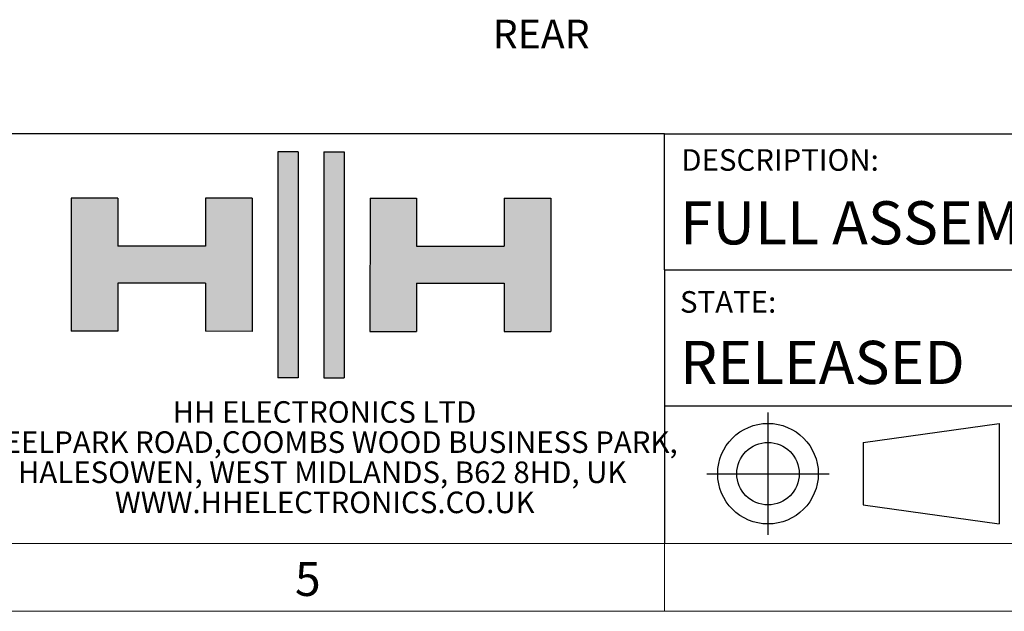
# Paper-space layout 'Sheet1' of a CAD drawing. Units: millimetres. Extents: x 50 to 4150, y 50 to 2920.
# Drawn here: x 1626 to 2350, y 50 to 485 of the extents above; entities that cross this region are included whole.
import ezdxf

# ---------------------------------------------------------------- set-up
doc = ezdxf.new("R2010")
doc.units = ezdxf.units.MM
doc.header["$LTSCALE"] = 10
doc.linetypes.add('SLD-Dashed', pattern=[1.905, 1.27, -0.635])
doc.linetypes.add('SLD-Solid', pattern=[0])
for name, color, linetype in [('CABFITTINGS', 253, 'SLD-Dashed'), ('HH_LOGO', 1, 'SLD-Solid'), ('TEMPLATE', 8, 'SLD-Solid'), ('TITLE', 7, 'SLD-Solid')]:
    doc.layers.add(name, color=color, linetype=linetype)
doc.layers.add('CAD', color=4, linetype='SLD-Solid', lineweight=25)
doc.styles.add('SLDTEXTSTYLE0', font='SWIS721 CN BT ROMAN.TTF')

psp = doc.layouts.new('Sheet1')

# ---------------------------------------------------------------- hatches: boundary and pattern name
at = {"layer": 'HH_LOGO'}
for points in [[(1830.39, 221.81), (1830.43, 388.06), (1815.4, 388.07), (1815.34, 221.82)], [(1864.34, 221.81), (1864.36, 388.06), (1849.33, 388.06), (1849.29, 221.81)], [(1762.16, 255.98), (1796.46, 255.97), (1796.49, 353.97), (1762.19, 353.98), (1762.18, 318.62), (1697.78, 318.65), (1697.79, 354), (1663.49, 354.01), (1663.46, 256.01), (1697.76, 256), (1697.77, 291.35), (1762.17, 291.32)], [(1917.55, 255.95), (1917.55, 291.29), (1981.95, 291.29), (1981.95, 255.94), (2016.25, 255.94), (2016.26, 353.94), (1981.96, 353.94), (1981.95, 318.59), (1917.55, 318.59), (1917.56, 353.95), (1883.26, 353.95), (1883.25, 255.95)]]:
    psp.add_hatch(color=256, dxfattribs=at).paths.add_polyline_path(points, flags=0)

# ---------------------------------------------------------------- linework, layer by layer
at = {"layer": 'CABFITTINGS', "linetype": 'SLD-Solid', "lineweight": 18}
for p, q in [((2100, 49.99), (2100, 150.01)), ((4100, 100), (100, 100)), ((2100, 100), (2100, 50)), ((4150, 50), (50, 50))]:
    psp.add_line(p, q, dxfattribs=at)
at = {"layer": 'HH_LOGO'}
psp.add_line((1981.95, 291.29), (1981.95, 255.94), dxfattribs=at)
at = {"layer": 'TEMPLATE'}
for p, q in [((2100, 401.24), (1575, 401.24)), ((2100, 301.24), (2100, 401.24)), ((2100, 401.24), (4101.03, 401.24)), ((2100, 301.24), (4101.03, 301.24)), ((2100, 301.24), (2100, 100)), ((2100, 201.24), (4101.03, 201.24)), ((2176.03, 196.24), (2176.03, 106.24)), ((2246.03, 174.24), (2346.03, 188.24)), ((2346.03, 188.24), (2346.03, 114.24)), ((2246.03, 174.24), (2246.03, 128.24)), ((2131.03, 151.24), (2221.03, 151.24)), ((2246.03, 128.24), (2346.03, 114.24))]:
    psp.add_line(p, q, dxfattribs=at)
for radius in [37, 23]:
    psp.add_circle((2176.03, 151.24), radius, dxfattribs=at)
at = {"layer": 'TITLE'}
for p, q in [((1815.4, 388.07), (1815.34, 221.82)), ((1830.43, 388.06), (1815.4, 388.07)), ((1830.43, 388.06), (1830.39, 221.81)), ((1849.33, 388.06), (1849.29, 221.81)), ((1849.33, 388.06), (1864.36, 388.06)), ((1864.36, 388.06), (1864.34, 221.81)), ((1663.49, 354.01), (1663.46, 256.01)), ((1697.79, 354), (1663.49, 354.01)), ((1697.79, 354), (1697.78, 318.65)), ((1762.19, 353.98), (1762.18, 318.62)), ((1796.49, 353.97), (1762.19, 353.98)), ((1796.49, 353.97), (1796.46, 255.97)), ((1883.26, 353.95), (1883.25, 255.95)), ((1883.26, 353.95), (1917.56, 353.95)), ((1917.56, 353.95), (1917.55, 318.59)), ((1981.96, 353.94), (1981.95, 318.59)), ((1981.96, 353.94), (2016.26, 353.94)), ((2016.26, 353.94), (2016.25, 255.94)), ((1762.18, 318.62), (1697.78, 318.65)), ((1917.55, 318.59), (1981.95, 318.59)), ((1697.77, 291.35), (1697.76, 256)), ((1762.17, 291.32), (1697.77, 291.35)), ((1762.17, 291.32), (1762.16, 255.98)), ((1917.55, 291.29), (1917.55, 255.95)), ((1917.55, 291.29), (1981.95, 291.29)), ((1697.76, 256), (1663.46, 256.01)), ((1796.46, 255.97), (1762.16, 255.98)), ((1883.25, 255.95), (1917.55, 255.95)), ((1981.95, 255.94), (2016.25, 255.94)), ((1830.39, 221.81), (1815.34, 221.82)), ((1849.29, 221.81), (1864.34, 221.81))]:
    psp.add_line(p, q, dxfattribs=at)

# ---------------------------------------------------------------- texts
at = {"layer": 'CABFITTINGS', "insert": (1837.51, 86.3), "char_height": 25, "attachment_point": 2, "style": 'SLDTEXTSTYLE0'}
psp.add_mtext('5', dxfattribs=at)
at = {"layer": 'CAD', "insert": (1973.61, 485.25), "char_height": 21.167, "attachment_point": 1, "style": 'SLDTEXTSTYLE0'}
psp.add_mtext('REAR', dxfattribs=at)
at = {"layer": 'TEMPLATE', "style": 'SLDTEXTSTYLE0'}
for s, insert, char_height, attachment_point in [('DESCRIPTION:', (2112.28, 389.97), 15.875, 1), ('FULL ASSEMBLY', (2111.31, 351.68), 31.75, 1), ('STATE:', (2111.31, 285.55), 15.875, 1), ('RELEASED', (2111.31, 248.96), 31.75, 1), ('HH ELECTRONICS LTD', (1849.73, 204.57), 15.875, 2), ('STEELPARK ROAD,COOMBS WOOD BUSINESS PARK,', (1848.68, 182.4), 15.875, 2), ('HALESOWEN, WEST MIDLANDS, B62 8HD, UK', (1848.08, 160.23), 15.875, 2), ('WWW.HHELECTRONICS.CO.UK', (1849.97, 138.07), 15.875, 2)]:
    psp.add_mtext(s, dxfattribs=dict(at, insert=insert, char_height=char_height, attachment_point=attachment_point))

doc.saveas('drawing.dxf')
